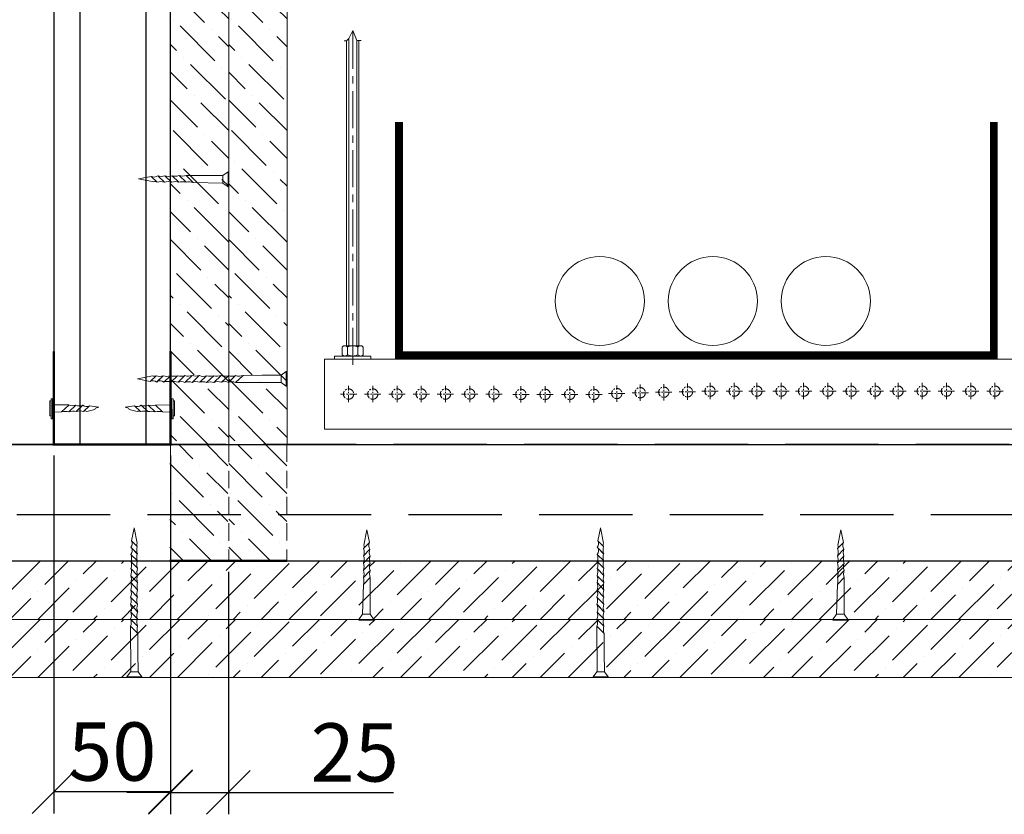
# Model space of a CAD drawing. Units: millimetres. Extents: x 1432 to 2199382, y 31364 to 319551.
# Drawn here: x 84415 to 88638, y 55862 to 59271 of the extents above; entities that cross this region are included whole.
import ezdxf

# ---------------------------------------------------------------- set-up
doc = ezdxf.new("R2010")
doc.units = ezdxf.units.MM
for name, pattern in [('CENTER', [50.8, 31.75, -6.35, 6.35, -6.35]), ('DASHED', [7, 5, -2, 0]), ('HIDDEN', [0.375, 0.25, -0.125])]:
    doc.linetypes.add(name, pattern=pattern)
doc.layers.get('Defpoints').update_dxf_attribs({"color": 253})
for name, color, linetype, lineweight in [('01_Техстронг Плита', 32, 'Continuous', 9), ('АР-Основные', 7, 'Continuous', 15), ('Огн состав', 1, 'Continuous', 40), ('Оси', 252, 'CENTER', 9), ('Расходные материалы', 253, 'Continuous', 9)]:
    doc.layers.add(name, color=color, linetype=linetype, lineweight=lineweight)
for name, color, linetype, lineweight, true_color in [('Анкеры и саморезы', 7, 'Continuous', 9, 0x000000), ('Размеры и выноски', 7, 'Continuous', 9, 0x000000), ('траверса', 7, 'Continuous', 9, 0x000000)]:
    doc.layers.add(name, color=color, linetype=linetype, lineweight=lineweight, true_color=true_color)
doc.layers.add('профиль', color=7, linetype='Continuous', true_color=0x000000)
doc.styles.add('ISOCPEUR', font='isocpeur.ttf', dxfattribs={"width": 0.8, "height": 180})
doc.styles.get("Standard").update_dxf_attribs({"font": 'arial.ttf'})
doc.dimstyles.new('ISO-25', dxfattribs={"dimtxt": 2.5, "dimasz": 2.5, "dimexe": 1.25, "dimexo": 0.625, "dimtad": 1, "dimtxsty": 'Standard', "dimcen": 2.5, "dimadec": 0, "dimazin": 0, "dimtfac": 1, "dimtmove": 0, "dimatfit": 3, "dimfxl": 1, "dimarcsym": 0})

# ---------------------------------------------------------------- blocks, each defined once
blk = doc.blocks.new('A$C66B9649C')
blk.add_line((2.22, 1.41), (9.3, 1.34))
at = {"layer": 'АР-Основные'}
for points in [[(0, -2.8), (0, 2.8)], [(0.3, 2.8), (0, 2.8)], [(0.3, -2.8), (0.3, 2.8)], [(0.3, 2.8), (2.22, 1.41)], [(2.22, 1.41), (2.22, -1.41)], [(16.53, 1.29), (9.3, 1.34)], [(16.53, 1.29), (19.32, -1.38)], [(19.32, 1.2), (21.98, -1.36)], [(22.03, 1.18), (24.6, -1.3)], [(24.72, 1.28), (27.51, -1.4)], [(24.74, 1.26), (27.45, -1.34)], [(27.51, 1.18), (30.18, -1.38)], [(30.22, 1.16), (32.79, -1.31)], [(32.94, 1.25), (35.64, -1.35)], [(35.64, 1.23), (38.26, -1.29)], [(38.35, 1.21), (40.92, -1.27)], [(41.06, 1.18), (43.59, -1.25)], [(43.77, 1.16), (46.25, -1.23)], [(46.45, 1.16), (48.93, -1.23)], [(46.47, 1.14), (48.7, -1)], [(49.16, 1.14), (51.39, -1)], [(50.47, 1.11), (56.16, -0.04)], [(0.3, -2.8), (0, -2.8)], [(2.22, -1.41), (0.3, -2.8)], [(2.22, -1.35), (19.32, -1.38)], [(51.39, -1), (56.15, -0.04)]]:
    blk.add_lwpolyline(points, dxfattribs=at)
for points in [[(16.53, 1.29, 0.156154), (19.32, 1.2, 0.281599)], [(19.32, 1.2, 0.160342), (22.03, 1.18, 0.281599)], [(22.03, 1.18, 0.200111), (24.74, 1.26, 0.281599)], [(24.72, 1.28, 0.156154), (27.51, 1.18, 0.281599)], [(27.51, 1.18, 0.160342), (30.22, 1.16, 0.281599)], [(30.22, 1.16, 0.200111), (32.93, 1.25, 0.281599)], [(32.94, 1.25, 0.134316), (35.64, 1.23, 0.281599)], [(35.64, 1.23, 0.160342), (38.35, 1.21, 0.281599)], [(38.35, 1.21, 0.160342), (41.06, 1.18, 0.281599)], [(41.06, 1.18, 0.160342), (43.77, 1.16, 0.281599)], [(43.77, 1.16, 0.160342), (46.47, 1.14, 0.281599)], [(46.45, 1.16, 0.160342), (49.16, 1.14, 0.281599)], [(49.16, 1.14, 0.272032), (50.47, 1.11, 0.272032)], [(21.98, -1.36, 0.189572), (19.32, -1.38, 0.286419)], [(24.6, -1.3, 0.209667), (21.98, -1.36, 0.286419)], [(27.51, -1.4, 0.214536), (24.6, -1.3, 0.286419)], [(30.18, -1.38, 0.189572), (27.51, -1.4, 0.286419)], [(32.79, -1.31, 0.209667), (30.18, -1.38, 0.286419)], [(35.64, -1.35, 0.199718), (32.79, -1.31, 0.286419)], [(38.31, -1.33, 0.189572), (35.64, -1.35, 0.286419)], [(40.92, -1.27, 0.209667), (38.31, -1.33, 0.286419)], [(43.59, -1.25, 0.189861), (40.92, -1.27, 0.286419)], [(46.25, -1.23, 0.189861), (43.59, -1.25, 0.286419)], [(48.7, -1, 0.29379), (46.25, -1.23, 0.286419)], [(51.39, -1, 0.29379), (48.93, -1.23, 0.286419)]]:
    blk.add_lwpolyline(points, format="xyb", dxfattribs=at)
blk = doc.blocks.new('Саморез с прессшайбой и сверлом')
for p, q in [((-421.44, -5088.37), (-421.95, -5084.79)), ((-419.84, -5083.87), (-420.6, -5086.82)), ((-421.1, -5087.04), (-421.44, -5088.37)), ((-420.6, -5086.82), (-421.1, -5087.04))]:
    blk.add_line(p, q)
at = {"layer": 'АР-Основные'}
for points in [[(-424.58, -5070.38), (-417.07, -5070.38)], [(-424.58, -5070.9), (-424.58, -5070.38)], [(-424.58, -5070.9), (-417.07, -5070.9)], [(-423.76, -5069.88), (-418.15, -5069.88)], [(-423.76, -5070.38), (-423.76, -5069.88)], [(-422.35, -5070.9), (-422.26, -5077.06)], [(-419.65, -5074.35), (-419.55, -5070.9)], [(-418.15, -5070.38), (-418.15, -5069.88)], [(-417.07, -5070.9), (-417.07, -5070.38)], [(-419.65, -5074.35), (-422.22, -5077.01)], [(-419.68, -5077.05), (-422.19, -5079.67)], [(-419.78, -5079.85), (-422.17, -5082.34)], [(-419.81, -5082.56), (-421.95, -5084.79)]]:
    blk.add_lwpolyline(points, dxfattribs=at)
for points in [[(-419.65, -5074.35, 0.134316), (-419.68, -5077.05, 0.281599)], [(-422.19, -5079.67, 0.175921), (-422.26, -5077.06, 0.286419)], [(-419.68, -5077.05, 0.125559), (-419.78, -5079.85, 0.281599)], [(-422.17, -5082.34, 0.189861), (-422.19, -5079.67, 0.286419)], [(-421.95, -5084.79, 0.29379), (-422.17, -5082.34, 0.286419)], [(-419.78, -5079.85, 0.160342), (-419.81, -5082.56, 0.281599)], [(-419.81, -5082.56, 0.272032), (-419.84, -5083.87, 0.272032)]]:
    blk.add_lwpolyline(points, format="xyb", dxfattribs=at)
blk = doc.blocks.new('Саморез 25')
at = {"color": 18, "true_color": 0x000000}
for p, q in [((2.22, 1.41), (16.03, 1.47)), ((2.22, -1.41), (13.33, -1.14))]:
    blk.add_line(p, q, dxfattribs=at)
at = {"layer": 'АР-Основные'}
for points in [[(0, 2.8), (0, -2.8)], [(0.3, 2.8), (0, 2.8)], [(0.3, 2.8), (0.3, -2.8)], [(2.22, 1.41), (0.3, 2.8)], [(2.22, -1.41), (2.22, 1.41)], [(13.33, -1.14), (16.03, 1.47)], [(16.03, -1.11), (18.65, 1.4)], [(18.74, -1.09), (21.31, 1.38)], [(21.45, -1.07), (23.98, 1.36)], [(24.16, -1.05), (26.64, 1.34)], [(26.86, -1.03), (29.09, 1.12)], [(28.18, -0.99), (33.86, 0.16)], [(29.09, 1.12), (33.85, 0.16)], [(0.3, -2.8), (0, -2.8)], [(0.3, -2.8), (2.22, -1.41)]]:
    blk.add_lwpolyline(points, dxfattribs=at)
for points in [[(18.7, 1.45, -0.189572), (16.03, 1.47, -0.286419)], [(21.31, 1.38, -0.209667), (18.7, 1.45, -0.286419)], [(23.98, 1.36, -0.189861), (21.31, 1.38, -0.286419)], [(26.64, 1.34, -0.189861), (23.98, 1.36, -0.286419)], [(29.09, 1.12, -0.29379), (26.64, 1.34, -0.286419)], [(13.33, -1.14, -0.134316), (16.03, -1.11, -0.281599)], [(16.03, -1.11, -0.160342), (18.74, -1.09, -0.281599)], [(18.74, -1.09, -0.160342), (21.45, -1.07, -0.281599)], [(21.45, -1.07, -0.160342), (24.16, -1.05, -0.281599)], [(24.16, -1.05, -0.160342), (26.86, -1.03, -0.281599)], [(26.86, -1.03, -0.272032), (28.18, -0.99, -0.272032)]]:
    blk.add_lwpolyline(points, format="xyb", dxfattribs=at)
blk = doc.blocks.new('_Oblique')
at = {"color": 0, "linetype": 'ByBlock', "lineweight": -2}
blk.add_line((-0.5, -0.5), (0.5, 0.5), dxfattribs=at)
blk = doc.blocks.new('*D594')
at = {"layer": 'Defpoints', "color": 0, "transparency": 16777216}
for p in [(84562.5, 57448.3), (85062.1, 57447.8), (85062.1, 55959.3)]:
    blk.add_point(p, dxfattribs=at)
at = {"layer": 'Размеры и выноски', "color": 0, "lineweight": -2, "transparency": 16777216}
for p, q in [((84562.5, 57401.4), (84562.5, 55865.6)), ((85062.1, 57400.9), (85062.1, 55865.6)), ((84562.5, 55959.3), (85062.1, 55959.3))]:
    blk.add_line(p, q, dxfattribs=at)
at = {"layer": 'Размеры и выноски', "color": 0, "lineweight": -2, "transparency": 16777216, "xscale": 187.5, "yscale": 187.5, "zscale": 187.5, "rotation": 180}
blk.add_blockref('_Oblique', (84562.5, 55959.3), dxfattribs=at)
at = {"layer": 'Размеры и выноски', "color": 0, "lineweight": -2, "transparency": 16777216, "xscale": 187.5, "yscale": 187.5, "zscale": 187.5}
blk.add_blockref('_Oblique', (85062.1, 55959.3), dxfattribs=at)
at = {"layer": 'Размеры и выноски', "color": 0, "transparency": 16777216, "insert": (84812.3, 56131.2), "char_height": 180, "attachment_point": 5, "style": 'ISOCPEUR'}
blk.add_mtext('{\\H1.38889x;50}', dxfattribs=at)
blk = doc.blocks.new('*D595')
at = {"layer": 'Defpoints', "color": 0, "transparency": 16777216}
for p in [(85062.1, 56947.9), (85310.3, 56949), (85310.3, 55955.7)]:
    blk.add_point(p, dxfattribs=at)
at = {"layer": 'Размеры и выноски', "color": 0, "lineweight": -2, "transparency": 16777216}
for p, q in [((85062.1, 56901), (85062.1, 55861.9)), ((85310.3, 56902.1), (85310.3, 55861.9)), ((85062.1, 55955.7), (84874.6, 55955.7)), ((85062.1, 55955.7), (85310.3, 55955.7)), ((85310.3, 55955.7), (86019.1, 55955.7))]:
    blk.add_line(p, q, dxfattribs=at)
at = {"layer": 'Размеры и выноски', "color": 0, "lineweight": -2, "transparency": 16777216, "xscale": 187.5, "yscale": 187.5, "zscale": 187.5}
blk.add_blockref('_Oblique', (85062.1, 55955.7), dxfattribs=at)
at = {"layer": 'Размеры и выноски', "color": 0, "lineweight": -2, "transparency": 16777216, "xscale": 187.5, "yscale": 187.5, "zscale": 187.5, "rotation": 180}
blk.add_blockref('_Oblique', (85310.3, 55955.7), dxfattribs=at)
at = {"layer": 'Размеры и выноски', "color": 0, "transparency": 16777216, "insert": (85852.2, 56127.5), "char_height": 180, "attachment_point": 5, "style": 'ISOCPEUR'}
blk.add_mtext('{\\H1.38889x;25}', dxfattribs=at)
blk = doc.blocks.new('нглгнлнгл')
at = {"layer": 'Расходные материалы'}
for p, q in [((-933.9, -361.5), (-931.5, -359.5)), ((-933.9, -374.3), (-933.9, -361.5)), ((-931.5, -359.5), (-901.5, -359.5)), ((-925.2, -374.3), (-925.2, -361.5)), ((-907.9, -374.3), (-907.9, -361.5)), ((-901.5, -359.5), (-899.2, -361.5)), ((-899.2, -374.3), (-899.2, -361.5)), ((-933.9, -374.3), (-931.5, -376.3)), ((-931.5, -376.3), (-901.5, -376.3)), ((-901.5, -376.3), (-899.2, -374.3))]:
    blk.add_line(p, q, dxfattribs=at)
for centre, radius, start, end in [((-929.3, -365.8), 6.29, 92.5289, 137.0537), ((-930.2, -366.7), 7.27, 46.0569, 84.3605), ((-916, -381.6), 22.1, 91.4031, 114.6048), ((-917, -381.1), 21.6, 65.1487, 88.8435), ((-903.3, -365.8), 6.29, 92.5289, 137.0537), ((-904.3, -366.7), 7.27, 46.0569, 84.3605), ((-929.3, -370.1), 6.29, 222.9463, 267.4711), ((-930.2, -369.1), 7.27, 275.6395, 313.9431), ((-916, -354.2), 22.1, 245.3952, 268.5969), ((-917, -354.7), 21.6, 271.1565, 294.8513), ((-903.3, -370.1), 6.29, 222.9463, 267.4711), ((-904.3, -369.1), 7.27, 275.6395, 313.9431)]:
    blk.add_arc(centre, radius, start, end, dxfattribs=at)

msp = doc.modelspace()

# ---------------------------------------------------------------- hatches: boundary and pattern name
at = {"layer": '01_Техстронг Плита', "ltscale": 4}
h = msp.add_hatch(dxfattribs=at)
h.set_pattern_fill('ANSI36', color=32, scale=26.658783, angle=-90, style=0)
h.set_pattern_definition([(315, (-93790.59, 162725.885), (164.589356, -44.888006), [211.60409, -42.32082, 0, -42.32082])])
h.paths.add_polyline_path([(85062.303, 57448.397), (85312.303, 57448.397), (85312.303, 59724.01), (85062.303, 59724.01)])
h = msp.add_hatch(dxfattribs=at)
h.set_pattern_fill('ANSI36', color=32, scale=26.658783, angle=-90, style=0)
h.set_pattern_definition([(315, (-93540.59, 162725.885), (164.589356, -44.888006), [211.60409, -42.32082, 0, -42.32082])])
h.paths.add_polyline_path([(85312.303, 57448.397), (85562.303, 57448.397), (85562.303, 59724.01), (85312.303, 59724.01)])
h = msp.add_hatch(dxfattribs=at)
h.set_pattern_fill('ANSI36', color=32, scale=26.658783, angle=-90, style=0)
h.set_pattern_definition([(315, (-94034.44, 160450.275), (164.589356, -44.888006), [211.60409, -42.32082, 0, -42.32082])])
h.paths.add_polyline_path([(85308.299, 56948.976), (85308.299, 57448.397), (85059.576, 57448.4), (85059.512, 56948.978)])
h = msp.add_hatch(dxfattribs=at)
h.set_pattern_fill('ANSI36', color=32, scale=26.658783, angle=-90, style=0)
h.set_pattern_definition([(315, (-93781.96, 160450.43), (164.589356, -44.888006), [211.60409, -42.32082, 0, -42.32082])])
h.paths.add_polyline_path([(85560.777, 56949.132), (85560.777, 57448.554), (85312.053, 57448.556), (85311.989, 56949.134)])
h = msp.add_hatch(dxfattribs=at)
h.set_pattern_fill('ANSI36', color=32, scale=26.658783, style=0)
h.set_pattern_definition([(45, (-21951.25, -122404.5), (44.888006, 164.589356), [211.60409, -42.32082, 0, -42.32082])])
h.paths.add_polyline_path([(89778.958, 56948.397), (89778.958, 56698.397), (80483.503, 56698.397), (80483.503, 56948.397)])
h = msp.add_hatch(dxfattribs=at)
h.set_pattern_fill('ANSI36', color=32, scale=26.658783, style=0)
h.set_pattern_definition([(45, (-21951.25, -122654.5), (44.888006, 164.589356), [211.60409, -42.32082, 0, -42.32082])])
h.paths.add_polyline_path([(90028.958, 56698.505), (90028.958, 56448.505), (80483.486, 56448.397), (80483.486, 56698.397)])

# ---------------------------------------------------------------- linework, layer by layer
at = {"layer": '01_Техстронг Плита', "color": 32, "ltscale": 4}
for points in [[(85062.303, 57448.397), (85312.303, 57448.397), (85312.303, 59724.01), (85062.303, 59724.01)], [(85312.303, 57448.397), (85562.303, 57448.397), (85562.303, 59724.01), (85312.303, 59724.01)], [(89778.958, 56948.397), (89778.958, 56698.397), (80483.503, 56698.397), (80483.503, 56948.397)], [(90028.958, 56698.505), (90028.958, 56448.505), (80483.486, 56448.397), (80483.486, 56698.397)]]:
    msp.add_lwpolyline(points, close=True, dxfattribs=at)
at = {"layer": '01_Техстронг Плита', "color": 32, "linetype": 'HIDDEN', "ltscale": 300}
for points in [[(85062.147, 57448.4), (85062.147, 56948.974)], [(85312.303, 57448.4), (85312.303, 56948.974)], [(85560.777, 57448.556), (85560.777, 56949.13)]]:
    msp.add_lwpolyline(points, dxfattribs=at)
at = {"layer": 'Огн состав', "color": 1, "lineweight": 50}
msp.add_lwpolyline([(85059.825, 56948.974), (85560.777, 56948.974)], dxfattribs=at)
at = {"layer": 'Оси', "ltscale": 5}
msp.add_line((85843.656, 57790.402), (85843.656, 59224.643), dxfattribs=at)
msp.add_line((85843.656, 57790.402), (85843.656, 59224.643), dxfattribs=at)
at = {"layer": 'Оси'}
for p, q in [((85825.862, 57630.011), (85825.862, 57700.148)), ((85825.862, 57630.011), (85825.862, 57700.148)), ((85825.862, 57630.011), (85825.862, 57700.148)), ((85825.862, 57630.011), (85825.862, 57700.148)), ((85825.862, 57630.011), (85825.862, 57700.148)), ((85825.862, 57630.011), (85825.862, 57700.148)), ((85929.768, 57630.011), (85929.768, 57700.148)), ((85929.768, 57630.011), (85929.768, 57700.148)), ((85929.768, 57630.011), (85929.768, 57700.148)), ((85929.768, 57630.011), (85929.768, 57700.148)), ((85929.768, 57630.011), (85929.768, 57700.148)), ((85929.768, 57630.011), (85929.768, 57700.148)), ((86033.674, 57630.011), (86033.674, 57700.148)), ((86033.674, 57630.011), (86033.674, 57700.148)), ((86033.674, 57630.011), (86033.674, 57700.148)), ((86033.674, 57630.011), (86033.674, 57700.148)), ((86137.58, 57630.011), (86137.58, 57700.148)), ((86137.58, 57630.011), (86137.58, 57700.148)), ((86137.58, 57630.011), (86137.58, 57700.148)), ((86137.58, 57630.011), (86137.58, 57700.148)), ((86137.58, 57630.011), (86137.58, 57700.148)), ((86137.58, 57630.011), (86137.58, 57700.148)), ((86241.487, 57630.011), (86241.487, 57700.148)), ((86241.487, 57630.011), (86241.487, 57700.148)), ((86241.487, 57630.011), (86241.487, 57700.148)), ((86241.487, 57630.011), (86241.487, 57700.148)), ((86241.487, 57630.011), (86241.487, 57700.148)), ((86241.487, 57630.011), (86241.487, 57700.148)), ((86345.393, 57630.177), (86345.393, 57700.313)), ((86345.393, 57630.177), (86345.393, 57700.313)), ((86345.393, 57630.177), (86345.393, 57700.313)), ((86345.393, 57630.177), (86345.393, 57700.313)), ((86449.299, 57630.177), (86449.299, 57700.313)), ((86449.299, 57630.177), (86449.299, 57700.313)), ((86449.299, 57630.177), (86449.299, 57700.313)), ((86449.299, 57630.177), (86449.299, 57700.313)), ((86449.299, 57630.177), (86449.299, 57700.313)), ((86449.299, 57630.177), (86449.299, 57700.313)), ((86564.931, 57628.498), (86564.931, 57698.634)), ((86564.931, 57628.498), (86564.931, 57698.634)), ((86564.931, 57628.498), (86564.931, 57698.634)), ((86564.931, 57628.498), (86564.931, 57698.634)), ((86668.837, 57628.498), (86668.837, 57698.634)), ((86668.837, 57628.498), (86668.837, 57698.634)), ((86668.837, 57628.498), (86668.837, 57698.634)), ((86668.837, 57628.498), (86668.837, 57698.634)), ((86668.837, 57628.498), (86668.837, 57698.634)), ((86668.837, 57628.498), (86668.837, 57698.634)), ((86774.227, 57628.498), (86774.227, 57698.634)), ((86774.227, 57628.498), (86774.227, 57698.634)), ((86774.227, 57628.498), (86774.227, 57698.634)), ((86774.227, 57628.498), (86774.227, 57698.634)), ((86878.133, 57628.498), (86878.133, 57698.634)), ((86878.133, 57628.498), (86878.133, 57698.634)), ((86878.133, 57628.498), (86878.133, 57698.634)), ((86878.133, 57628.498), (86878.133, 57698.634)), ((86878.133, 57628.498), (86878.133, 57698.634)), ((86878.133, 57628.498), (86878.133, 57698.634)), ((86976.249, 57632.241), (86976.249, 57702.377)), ((86976.249, 57632.241), (86976.249, 57702.377)), ((86976.249, 57632.241), (86976.249, 57702.377)), ((86976.249, 57632.241), (86976.249, 57702.377)), ((87076.651, 57635.744), (87076.651, 57705.881)), ((87076.651, 57635.744), (87076.651, 57705.881)), ((87076.651, 57635.744), (87076.651, 57705.881)), ((87076.651, 57635.744), (87076.651, 57705.881)), ((87076.651, 57635.744), (87076.651, 57705.881)), ((87076.651, 57635.744), (87076.651, 57705.881)), ((87177.644, 57638.009), (87177.644, 57708.146)), ((87177.644, 57638.009), (87177.644, 57708.146)), ((87177.644, 57638.009), (87177.644, 57708.146)), ((87177.644, 57638.009), (87177.644, 57708.146)), ((87279.22, 57639.529), (87279.22, 57709.666)), ((87279.22, 57639.529), (87279.22, 57709.666)), ((87279.22, 57639.529), (87279.22, 57709.666)), ((87279.22, 57639.529), (87279.22, 57709.666)), ((87279.22, 57639.529), (87279.22, 57709.666)), ((87279.22, 57639.529), (87279.22, 57709.666)), ((87376.189, 57642.371), (87376.189, 57712.508)), ((87376.189, 57642.371), (87376.189, 57712.508)), ((87376.189, 57642.371), (87376.189, 57712.508)), ((87376.189, 57642.371), (87376.189, 57712.508)), ((87480.096, 57642.371), (87480.096, 57712.508)), ((87480.096, 57642.371), (87480.096, 57712.508)), ((87480.096, 57642.371), (87480.096, 57712.508)), ((87480.096, 57642.371), (87480.096, 57712.508)), ((87480.096, 57642.371), (87480.096, 57712.508)), ((87480.096, 57642.371), (87480.096, 57712.508)), ((87576.99, 57642.371), (87576.99, 57712.508)), ((87576.99, 57642.371), (87576.99, 57712.508)), ((87576.99, 57642.371), (87576.99, 57712.508)), ((87576.99, 57642.371), (87576.99, 57712.508)), ((87680.896, 57642.371), (87680.896, 57712.508)), ((87680.896, 57642.371), (87680.896, 57712.508)), ((87680.896, 57642.371), (87680.896, 57712.508)), ((87680.896, 57642.371), (87680.896, 57712.508)), ((87680.896, 57642.371), (87680.896, 57712.508)), ((87680.896, 57642.371), (87680.896, 57712.508)), ((87777.535, 57642.371), (87777.535, 57712.508)), ((87777.535, 57642.371), (87777.535, 57712.508)), ((87777.535, 57642.371), (87777.535, 57712.508)), ((87777.535, 57642.371), (87777.535, 57712.508)), ((87881.442, 57642.371), (87881.442, 57712.508)), ((87881.442, 57642.371), (87881.442, 57712.508)), ((87881.442, 57642.371), (87881.442, 57712.508)), ((87881.442, 57642.371), (87881.442, 57712.508)), ((87881.442, 57642.371), (87881.442, 57712.508)), ((87881.442, 57642.371), (87881.442, 57712.508)), ((87981.024, 57642.371), (87981.024, 57712.508)), ((87981.024, 57642.371), (87981.024, 57712.508)), ((87981.024, 57642.371), (87981.024, 57712.508)), ((87981.024, 57642.371), (87981.024, 57712.508)), ((88084.93, 57642.371), (88084.93, 57712.508)), ((88084.93, 57642.371), (88084.93, 57712.508)), ((88084.93, 57642.371), (88084.93, 57712.508)), ((88084.93, 57642.371), (88084.93, 57712.508)), ((88084.93, 57642.371), (88084.93, 57712.508)), ((88084.93, 57642.371), (88084.93, 57712.508)), ((88182.291, 57642.371), (88182.291, 57712.508)), ((88182.291, 57642.371), (88182.291, 57712.508)), ((88182.291, 57642.371), (88182.291, 57712.508)), ((88182.291, 57642.371), (88182.291, 57712.508)), ((88286.198, 57642.371), (88286.198, 57712.508)), ((88286.198, 57642.371), (88286.198, 57712.508)), ((88286.198, 57642.371), (88286.198, 57712.508)), ((88286.198, 57642.371), (88286.198, 57712.508)), ((88286.198, 57642.371), (88286.198, 57712.508)), ((88286.198, 57642.371), (88286.198, 57712.508)), ((88390.104, 57642.371), (88390.104, 57712.508)), ((88390.104, 57642.371), (88390.104, 57712.508)), ((88390.104, 57642.371), (88390.104, 57712.508)), ((88390.104, 57642.371), (88390.104, 57712.508)), ((88494.01, 57642.371), (88494.01, 57712.508)), ((88494.01, 57642.371), (88494.01, 57712.508)), ((88494.01, 57642.371), (88494.01, 57712.508)), ((88494.01, 57642.371), (88494.01, 57712.508)), ((88494.01, 57642.371), (88494.01, 57712.508)), ((88494.01, 57642.371), (88494.01, 57712.508)), ((88597.916, 57642.371), (88597.916, 57712.508)), ((88597.916, 57642.371), (88597.916, 57712.508)), ((88597.916, 57642.371), (88597.916, 57712.508)), ((88597.916, 57642.371), (88597.916, 57712.508)), ((85860.93, 57665.079), (85790.793, 57665.079)), ((85860.93, 57665.079), (85790.793, 57665.079)), ((85860.93, 57665.079), (85790.793, 57665.079)), ((85860.93, 57665.079), (85790.793, 57665.079)), ((85860.93, 57665.079), (85790.793, 57665.079)), ((85860.93, 57665.079), (85790.793, 57665.079)), ((85964.836, 57665.079), (85894.7, 57665.079)), ((85964.836, 57665.079), (85894.7, 57665.079)), ((85964.836, 57665.079), (85894.7, 57665.079)), ((85964.836, 57665.079), (85894.7, 57665.079)), ((85964.836, 57665.079), (85894.7, 57665.079)), ((85964.836, 57665.079), (85894.7, 57665.079)), ((86068.743, 57665.079), (85998.606, 57665.079)), ((86068.743, 57665.079), (85998.606, 57665.079)), ((86068.743, 57665.079), (85998.606, 57665.079)), ((86068.743, 57665.079), (85998.606, 57665.079)), ((86172.649, 57665.079), (86102.512, 57665.079)), ((86172.649, 57665.079), (86102.512, 57665.079)), ((86172.649, 57665.079), (86102.512, 57665.079)), ((86172.649, 57665.079), (86102.512, 57665.079)), ((86172.649, 57665.079), (86102.512, 57665.079)), ((86172.649, 57665.079), (86102.512, 57665.079)), ((86276.555, 57665.079), (86206.418, 57665.079)), ((86276.555, 57665.079), (86206.418, 57665.079)), ((86276.555, 57665.079), (86206.418, 57665.079)), ((86276.555, 57665.079), (86206.418, 57665.079)), ((86276.555, 57665.079), (86206.418, 57665.079)), ((86276.555, 57665.079), (86206.418, 57665.079)), ((86380.461, 57665.245), (86310.325, 57665.245)), ((86380.461, 57665.245), (86310.325, 57665.245)), ((86380.461, 57665.245), (86310.325, 57665.245)), ((86380.461, 57665.245), (86310.325, 57665.245)), ((86484.368, 57665.245), (86414.231, 57665.245)), ((86484.368, 57665.245), (86414.231, 57665.245)), ((86484.368, 57665.245), (86414.231, 57665.245)), ((86484.368, 57665.245), (86414.231, 57665.245)), ((86484.368, 57665.245), (86414.231, 57665.245)), ((86484.368, 57665.245), (86414.231, 57665.245)), ((86599.999, 57663.566), (86529.863, 57663.566)), ((86599.999, 57663.566), (86529.863, 57663.566)), ((86599.999, 57663.566), (86529.863, 57663.566)), ((86599.999, 57663.566), (86529.863, 57663.566)), ((86703.906, 57663.566), (86633.769, 57663.566)), ((86703.906, 57663.566), (86633.769, 57663.566)), ((86703.906, 57663.566), (86633.769, 57663.566)), ((86703.906, 57663.566), (86633.769, 57663.566)), ((86703.906, 57663.566), (86633.769, 57663.566)), ((86703.906, 57663.566), (86633.769, 57663.566)), ((86809.295, 57663.566), (86739.159, 57663.566)), ((86809.295, 57663.566), (86739.159, 57663.566)), ((86809.295, 57663.566), (86739.159, 57663.566)), ((86809.295, 57663.566), (86739.159, 57663.566)), ((86913.202, 57663.566), (86843.065, 57663.566)), ((86913.202, 57663.566), (86843.065, 57663.566)), ((86913.202, 57663.566), (86843.065, 57663.566)), ((86913.202, 57663.566), (86843.065, 57663.566)), ((86913.202, 57663.566), (86843.065, 57663.566)), ((86913.202, 57663.566), (86843.065, 57663.566)), ((87011.317, 57667.309), (86941.181, 57667.309)), ((87011.317, 57667.309), (86941.181, 57667.309)), ((87011.317, 57667.309), (86941.181, 57667.309)), ((87011.317, 57667.309), (86941.181, 57667.309)), ((87111.72, 57670.813), (87041.583, 57670.813)), ((87111.72, 57670.813), (87041.583, 57670.813)), ((87111.72, 57670.813), (87041.583, 57670.813)), ((87111.72, 57670.813), (87041.583, 57670.813)), ((87111.72, 57670.813), (87041.583, 57670.813)), ((87111.72, 57670.813), (87041.583, 57670.813)), ((87212.712, 57673.077), (87142.575, 57673.077)), ((87212.712, 57673.077), (87142.575, 57673.077)), ((87212.712, 57673.077), (87142.575, 57673.077)), ((87212.712, 57673.077), (87142.575, 57673.077)), ((87314.288, 57674.598), (87244.151, 57674.598)), ((87314.288, 57674.598), (87244.151, 57674.598)), ((87314.288, 57674.598), (87244.151, 57674.598)), ((87314.288, 57674.598), (87244.151, 57674.598)), ((87314.288, 57674.598), (87244.151, 57674.598)), ((87314.288, 57674.598), (87244.151, 57674.598)), ((87411.258, 57677.439), (87341.121, 57677.439)), ((87411.258, 57677.439), (87341.121, 57677.439)), ((87411.258, 57677.439), (87341.121, 57677.439)), ((87411.258, 57677.439), (87341.121, 57677.439)), ((87515.164, 57677.439), (87445.027, 57677.439)), ((87515.164, 57677.439), (87445.027, 57677.439)), ((87515.164, 57677.439), (87445.027, 57677.439)), ((87515.164, 57677.439), (87445.027, 57677.439)), ((87515.164, 57677.439), (87445.027, 57677.439)), ((87515.164, 57677.439), (87445.027, 57677.439)), ((87612.058, 57677.439), (87541.922, 57677.439)), ((87612.058, 57677.439), (87541.922, 57677.439)), ((87612.058, 57677.439), (87541.922, 57677.439)), ((87612.058, 57677.439), (87541.922, 57677.439)), ((87715.965, 57677.439), (87645.828, 57677.439)), ((87715.965, 57677.439), (87645.828, 57677.439)), ((87715.965, 57677.439), (87645.828, 57677.439)), ((87715.965, 57677.439), (87645.828, 57677.439)), ((87715.965, 57677.439), (87645.828, 57677.439)), ((87715.965, 57677.439), (87645.828, 57677.439)), ((87812.604, 57677.439), (87742.467, 57677.439)), ((87812.604, 57677.439), (87742.467, 57677.439)), ((87812.604, 57677.439), (87742.467, 57677.439)), ((87812.604, 57677.439), (87742.467, 57677.439)), ((87916.51, 57677.439), (87846.373, 57677.439)), ((87916.51, 57677.439), (87846.373, 57677.439)), ((87916.51, 57677.439), (87846.373, 57677.439)), ((87916.51, 57677.439), (87846.373, 57677.439)), ((87916.51, 57677.439), (87846.373, 57677.439)), ((87916.51, 57677.439), (87846.373, 57677.439)), ((88016.092, 57677.439), (87945.956, 57677.439)), ((88016.092, 57677.439), (87945.956, 57677.439)), ((88016.092, 57677.439), (87945.956, 57677.439)), ((88016.092, 57677.439), (87945.956, 57677.439)), ((88119.999, 57677.439), (88049.862, 57677.439)), ((88119.999, 57677.439), (88049.862, 57677.439)), ((88119.999, 57677.439), (88049.862, 57677.439)), ((88119.999, 57677.439), (88049.862, 57677.439)), ((88119.999, 57677.439), (88049.862, 57677.439)), ((88119.999, 57677.439), (88049.862, 57677.439)), ((88217.36, 57677.439), (88147.223, 57677.439)), ((88217.36, 57677.439), (88147.223, 57677.439)), ((88217.36, 57677.439), (88147.223, 57677.439)), ((88217.36, 57677.439), (88147.223, 57677.439)), ((88321.266, 57677.439), (88251.129, 57677.439)), ((88321.266, 57677.439), (88251.129, 57677.439)), ((88321.266, 57677.439), (88251.129, 57677.439)), ((88321.266, 57677.439), (88251.129, 57677.439)), ((88321.266, 57677.439), (88251.129, 57677.439)), ((88321.266, 57677.439), (88251.129, 57677.439)), ((88425.172, 57677.439), (88355.036, 57677.439)), ((88425.172, 57677.439), (88355.036, 57677.439)), ((88425.172, 57677.439), (88355.036, 57677.439)), ((88425.172, 57677.439), (88355.036, 57677.439)), ((88529.078, 57677.439), (88458.942, 57677.439)), ((88529.078, 57677.439), (88458.942, 57677.439)), ((88529.078, 57677.439), (88458.942, 57677.439)), ((88529.078, 57677.439), (88458.942, 57677.439)), ((88529.078, 57677.439), (88458.942, 57677.439)), ((88529.078, 57677.439), (88458.942, 57677.439)), ((88632.985, 57677.439), (88562.848, 57677.439)), ((88632.985, 57677.439), (88562.848, 57677.439)), ((88632.985, 57677.439), (88562.848, 57677.439)), ((88632.985, 57677.439), (88562.848, 57677.439))]:
    msp.add_line(p, q, dxfattribs=at)
for centre in [(85825.862, 57665.079), (85825.862, 57665.079), (85825.862, 57665.079), (85825.862, 57665.079), (85825.862, 57665.079), (85825.862, 57665.079), (85929.768, 57665.079), (85929.768, 57665.079), (85929.768, 57665.079), (85929.768, 57665.079), (85929.768, 57665.079), (85929.768, 57665.079), (86033.674, 57665.079), (86033.674, 57665.079), (86033.674, 57665.079), (86033.674, 57665.079), (86137.58, 57665.079), (86137.58, 57665.079), (86137.58, 57665.079), (86137.58, 57665.079), (86137.58, 57665.079), (86137.58, 57665.079), (86241.487, 57665.079), (86241.487, 57665.079), (86241.487, 57665.079), (86241.487, 57665.079), (86241.487, 57665.079), (86241.487, 57665.079), (86345.393, 57665.245), (86345.393, 57665.245), (86345.393, 57665.245), (86345.393, 57665.245), (86449.299, 57665.245), (86449.299, 57665.245), (86449.299, 57665.245), (86449.299, 57665.245), (86449.299, 57665.245), (86449.299, 57665.245), (86564.931, 57663.566), (86564.931, 57663.566), (86564.931, 57663.566), (86564.931, 57663.566), (86668.837, 57663.566), (86668.837, 57663.566), (86668.837, 57663.566), (86668.837, 57663.566), (86668.837, 57663.566), (86668.837, 57663.566), (86774.227, 57663.566), (86774.227, 57663.566), (86774.227, 57663.566), (86774.227, 57663.566), (86878.133, 57663.566), (86878.133, 57663.566), (86878.133, 57663.566), (86878.133, 57663.566), (86878.133, 57663.566), (86878.133, 57663.566), (86976.249, 57667.309), (86976.249, 57667.309), (86976.249, 57667.309), (86976.249, 57667.309), (87076.651, 57670.813), (87076.651, 57670.813), (87076.651, 57670.813), (87076.651, 57670.813), (87076.651, 57670.813), (87076.651, 57670.813), (87177.644, 57673.077), (87177.644, 57673.077), (87177.644, 57673.077), (87177.644, 57673.077), (87279.22, 57674.598), (87279.22, 57674.598), (87279.22, 57674.598), (87279.22, 57674.598), (87279.22, 57674.598), (87279.22, 57674.598), (87376.189, 57677.439), (87376.189, 57677.439), (87376.189, 57677.439), (87376.189, 57677.439), (87480.096, 57677.439), (87480.096, 57677.439), (87480.096, 57677.439), (87480.096, 57677.439), (87480.096, 57677.439), (87480.096, 57677.439), (87576.99, 57677.439), (87576.99, 57677.439), (87576.99, 57677.439), (87576.99, 57677.439), (87680.896, 57677.439), (87680.896, 57677.439), (87680.896, 57677.439), (87680.896, 57677.439), (87680.896, 57677.439), (87680.896, 57677.439), (87777.535, 57677.439), (87777.535, 57677.439), (87777.535, 57677.439), (87777.535, 57677.439), (87881.442, 57677.439), (87881.442, 57677.439), (87881.442, 57677.439), (87881.442, 57677.439), (87881.442, 57677.439), (87881.442, 57677.439), (87981.024, 57677.439), (87981.024, 57677.439), (87981.024, 57677.439), (87981.024, 57677.439), (88084.93, 57677.439), (88084.93, 57677.439), (88084.93, 57677.439), (88084.93, 57677.439), (88084.93, 57677.439), (88084.93, 57677.439), (88182.291, 57677.439), (88182.291, 57677.439), (88182.291, 57677.439), (88182.291, 57677.439), (88286.198, 57677.439), (88286.198, 57677.439), (88286.198, 57677.439), (88286.198, 57677.439), (88286.198, 57677.439), (88286.198, 57677.439), (88390.104, 57677.439), (88390.104, 57677.439), (88390.104, 57677.439), (88390.104, 57677.439), (88494.01, 57677.439), (88494.01, 57677.439), (88494.01, 57677.439), (88494.01, 57677.439), (88494.01, 57677.439), (88494.01, 57677.439), (88597.916, 57677.439), (88597.916, 57677.439), (88597.916, 57677.439), (88597.916, 57677.439)]:
    msp.add_circle(centre, 22.08, dxfattribs=at)
at = {"layer": 'профиль'}
msp.add_lwpolyline([(85062.303, 59724.21), (84562.523, 59724.21), (84562.523, 57448.397), (85062.303, 57448.397)], close=True, dxfattribs=at)
for points in [[(84674.367, 57448.397), (84674.367, 59724.21)], [(84957.567, 57448.397), (84957.567, 59724.21)]]:
    msp.add_lwpolyline(points, dxfattribs=at)
at = {"layer": 'профиль', "const_width": 10}
msp.add_lwpolyline([(84562.367, 57848.397), (84562.522, 57448.397), (85062.302, 57448.397), (85062.302, 57849.8)], dxfattribs=at)
at = {"layer": 'профиль', "color": 7, "ltscale": 4}
msp.add_lwpolyline([(89778.958, 57448.397), (89778.958, 56948.397), (80483.287, 56948.397), (80483.287, 57448.397)], close=True, dxfattribs=at)
at = {"layer": 'Расходные материалы'}
for p, q in [((85826.538, 59189.965), (85843.656, 59224.643)), ((85826.538, 59189.965), (85843.656, 59224.643)), ((85843.656, 59224.643), (85860.8, 59181.528)), ((85843.656, 59224.643), (85860.8, 59181.528)), ((85806.313, 59181.106), (85817.679, 59181.106)), ((85806.313, 59181.106), (85817.679, 59181.106)), ((85817.679, 59181.106), (85826.538, 59189.965)), ((85817.679, 59181.106), (85826.538, 59189.965)), ((85817.679, 59181.106), (85817.679, 57871.825)), ((85817.679, 59181.106), (85817.679, 57871.825)), ((85826.538, 59189.965), (85826.511, 57871.825)), ((85826.538, 59189.965), (85826.511, 57871.825)), ((85860.8, 59181.528), (85860.8, 57871.825)), ((85860.8, 59181.528), (85879.868, 59181.528)), ((85860.8, 59181.528), (85860.8, 57871.825)), ((85860.8, 59181.528), (85879.868, 59181.528)), ((85869.632, 57871.825), (85869.632, 59181.528)), ((85869.632, 57871.825), (85869.632, 59181.528)), ((85721.956, 57815.079), (86501.307, 57815.079)), ((85721.956, 57815.079), (86501.307, 57815.079)), ((85721.956, 57515.079), (85721.956, 57815.079)), ((85765.726, 57828.068), (85765.726, 57815.079)), ((85921.586, 57828.068), (85765.726, 57828.068)), ((85765.726, 57828.068), (85765.726, 57815.079)), ((85921.586, 57828.068), (85765.726, 57828.068)), ((85921.586, 57815.079), (85921.586, 57828.068)), ((85921.586, 57815.079), (85921.586, 57828.068)), ((86501.307, 57815.079), (88886.228, 57815.079)), ((86501.307, 57815.079), (88886.228, 57815.079)), ((85721.956, 57515.079), (88886.228, 57515.079)), ((85721.956, 57515.079), (88886.228, 57515.079))]:
    msp.add_line(p, q, dxfattribs=at)
at = {"layer": 'Расходные материалы', "const_width": 33.333}
msp.add_lwpolyline([(86042.201, 58831.864), (86042.201, 57831.864), (88593.172, 57831.864), (88593.172, 58831.864)], dxfattribs=at)
msp.add_lwpolyline([(86042.201, 58831.864), (86042.201, 57831.864), (88593.172, 57831.864), (88593.172, 58831.864)], dxfattribs=at)
at = {"layer": 'Расходные материалы'}
for centre in [(86903.499, 58064.093), (86903.499, 58064.093), (87388.079, 58064.093), (87388.079, 58064.093), (87872.66, 58064.093), (87872.66, 58064.093)]:
    msp.add_circle(centre, 190.995, dxfattribs=at)
at = {"layer": 'траверса', "linetype": 'DASHED', "lineweight": 30, "ltscale": 80}
msp.add_lwpolyline([(89778.958, 57448.397), (80483.287, 57448.397), (80483.287, 57148.397), (89778.958, 57148.397)], close=True, dxfattribs=at)

# ---------------------------------------------------------------- block references
at = {"layer": 'Анкеры и саморезы', "xscale": -11.43197688835194, "yscale": 11.43197688835194, "zscale": 11.43197688835194}
for name, p in [('Саморез 25', (85312.303, 58586.204)), ('A$C66B9649C', (85562.303, 57730.348))]:
    msp.add_blockref(name, p, dxfattribs=at)
at = {"layer": 'Анкеры и саморезы', "yscale": 11.43197688835194, "zscale": 11.43197688835194}
for name, p, xscale, rotation in [('Саморез с прессшайбой и сверлом', (26585.323, 52790.866), -11.43197688835194, 90), ('Саморез с прессшайбой и сверлом', (143045.243, 52884.474), 11.43197688835194, 270.0925224168903), ('A$C66B9649C', (84906.802, 56448.397), -11.43197688835194, 270), ('Саморез 25', (85902.31, 56694.85), -11.43197688835194, 270), ('A$C66B9649C', (86906.802, 56448.397), -11.43197688835194, 270), ('Саморез 25', (87935.096, 56694.973), -11.43197688835194, 270)]:
    msp.add_blockref(name, p, dxfattribs=dict(at, xscale=xscale, rotation=rotation))
at = {"layer": 'Расходные материалы', "xscale": -2.597655579850317, "yscale": 2.597655579850317, "zscale": 2.597655579850317}
msp.add_blockref('нглгнлнгл', (83462.794, 58805.673), dxfattribs=at)
msp.add_blockref('нглгнлнгл', (83462.794, 58805.673), dxfattribs=at)

# ---------------------------------------------------------------- dimensions: what is measured, and where the dimension line sits
at = {"layer": 'Размеры и выноски'}
for base, p1, p2, text, picture, middle in [((85062.146, 55959.313), (84562.523, 57448.297), (85062.146, 57447.758), '{\\H1.38889x;50}', '*D594', (84812.334, 55959.313)), ((85310.301, 55955.664), (85062.146, 56947.858), (85310.301, 56948.974), '{\\H1.38889x;25}', '*D595', (85852.176, 55955.664))]:
    dim = msp.add_linear_dim(base=base, p1=p1, p2=p2, text=text, dimstyle='ISO-25', override={"dimscale": 75, "dimtxt": 250, "dimtxsty": 'ISOCPEUR', "dimblk1": 'Oblique', "dimblk2": 'Oblique', "dimsah": 1, "dimatfit": 0}, dxfattribs=at)
    dim.commit()
    dim.dimension.update_dxf_attribs({"geometry": picture, "text_midpoint": middle, "dimtype": 160})

doc.saveas('drawing.dxf')
